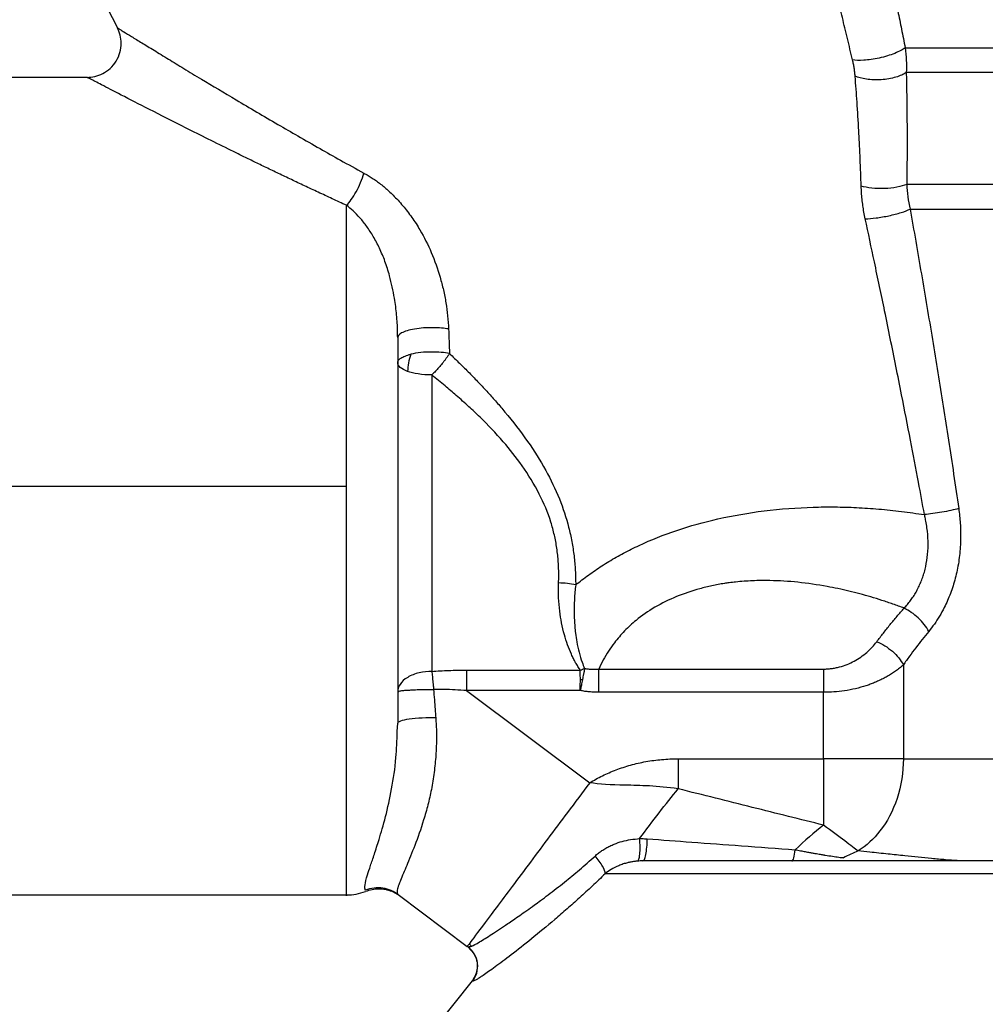
# Model space of a CAD drawing. Extents: x 1.4 to 30.3, y 6.5 to 20.
# Drawn here: x 7.9 to 8.4, y 14.1 to 14.6 of the extents above; entities that cross this region are included whole.
import ezdxf

# ---------------------------------------------------------------- set-up
doc = ezdxf.new("R2010")
doc.units = 0
doc.header["$MEASUREMENT"] = 0
doc.layers.get('0').update_dxf_attribs({"linetype": 'CONTINUOUS'})

msp = doc.modelspace()

# ---------------------------------------------------------------- linework, layer by layer
at = {"color": 7, "linetype": 'Continuous'}
for p, q in [((7.91199, 14.67288), (7.92921, 14.63909)), ((7.91167, 14.61047), (7.61877, 14.61047)), ((7.61877, 14.37425), (8.06168, 14.37425)), ((8.20746, 14.26857), (8.33747, 14.26857)), ((8.38357, 14.27096), (8.38357, 14.21677)), ((8.13103, 14.26795), (8.19681, 14.26795)), ((8.09121, 14.25536), (8.09181, 14.25558)), ((8.19681, 14.25614), (8.13103, 14.25614)), ((8.13103, 14.25614), (8.20222, 14.20284)), ((8.33747, 14.25513), (8.20746, 14.25513)), ((8.33747, 14.21677), (8.33747, 14.25513)), ((8.09097, 14.2324), (8.09121, 14.23725)), ((8.25335, 14.21677), (8.33747, 14.21677)), ((7.61877, 14.13803), (8.06168, 14.13803)), ((8.07244, 14.14077), (8.07244, 14.14077)), ((8.09209, 14.13775), (8.08777, 14.1402)), ((8.08777, 14.1402), (8.08949, 14.13953)), ((8.09142, 14.13825), (8.13144, 14.10829)), ((8.13263, 14.10988), (8.13385, 14.10846)), ((8.13184, 14.10799), (8.13525, 14.10419)), ((8.13198, 14.10789), (8.1338, 14.1084)), ((8.1338, 14.1084), (8.13198, 14.10789)), ((8.13422, 14.08845), (8.03431, 13.96356))]:
    msp.add_line(p, q, dxfattribs=at)
msp.add_arc((8.06168, 14.16756), 0.02953, 270.0184, 291.7212, dxfattribs=at)
for points, knots in [([(8.36884, 14.70583), (8.36943, 14.70288), (8.37064, 14.69692), (8.3725, 14.6878), (8.3744, 14.67841), (8.37636, 14.66876), (8.37837, 14.65885), (8.38042, 14.64867), (8.38252, 14.63822), (8.38394, 14.63115), (8.38465, 14.62758)], [0, 0, 0, 0, 0.115455, 0.233596, 0.354447, 0.478028, 0.604356, 0.73345, 0.865326, 1, 1, 1, 1]), ([(8.35421, 14.62051), (8.35322, 14.62467), (8.35125, 14.63285), (8.34837, 14.64486), (8.34559, 14.65639), (8.34291, 14.66746), (8.34035, 14.67805), (8.33789, 14.68819), (8.33629, 14.69475), (8.33551, 14.69796)], [0, 0, 0, 0, 0.158594, 0.311909, 0.459962, 0.602774, 0.740367, 0.872766, 1, 1, 1, 1]), ([(7.91167, 14.61047), (7.91446, 14.61047), (7.91764, 14.61109), (7.9237, 14.61421), (7.92653, 14.61674), (7.93037, 14.623), (7.93134, 14.62667), (7.93136, 14.63349), (7.93048, 14.6366), (7.92921, 14.63909)], [0, 0, 0, 0, 0.25, 0.25, 0.5, 0.5, 0.75, 0.75, 1, 1, 1, 1]), ([(7.92921, 14.63909), (7.92922, 14.63908), (7.92925, 14.63906), (7.92949, 14.63891), (7.92987, 14.63867), (7.9304, 14.63833), (7.93109, 14.63789), (7.93194, 14.63736), (7.93373, 14.63625), (7.93716, 14.63414), (7.94307, 14.63055), (7.95031, 14.62613), (7.95847, 14.62115), (7.96767, 14.61553), (7.98044, 14.60781), (7.99836, 14.5971), (8.0174, 14.58592), (8.03381, 14.5764), (8.04586, 14.56951), (8.05857, 14.56234), (8.06713, 14.55764), (8.07168, 14.55514)], [0, 0, 0, 0, 0.0171865, 0.0344927, 0.0519406, 0.0695514, 0.0873458, 0.1053439, 0.123565, 0.184661, 0.2477939, 0.3082666, 0.3722653, 0.4327079, 0.4975148, 0.6163202, 0.7481821, 0.8085393, 0.8740621, 0.9330609, 1, 1, 1, 1]), ([(8.38465, 14.62758), (8.38325, 14.62654), (8.38119, 14.6254), (8.37597, 14.62328), (8.37282, 14.62231), (8.36649, 14.62091), (8.36336, 14.62049), (8.35805, 14.62017), (8.35587, 14.62027), (8.35421, 14.62051)], [0, 0, 0, 0, 0.25, 0.25, 0.5, 0.5, 0.75, 0.75, 1, 1, 1, 1]), ([(8.38465, 14.62758), (8.39529, 14.62758), (8.40801, 14.62758), (8.43681, 14.62758), (8.45289, 14.62758), (8.48742, 14.62758), (8.50587, 14.62758), (8.54399, 14.62758), (8.56366, 14.62758), (8.58334, 14.62758)], [0, 0, 0, 0, 0.25, 0.25, 0.5, 0.5, 0.75, 0.75, 1, 1, 1, 1]), ([(8.35572, 14.61109), (8.35565, 14.61186), (8.35552, 14.61341), (8.35518, 14.61576), (8.35476, 14.61813), (8.3544, 14.61971), (8.35421, 14.62051)], [0, 0, 0, 0, 0.250616, 0.500355, 0.749916, 1, 1, 1, 1]), ([(8.06168, 14.53652), (8.0589, 14.53779), (8.05339, 14.54031), (8.04529, 14.54407), (8.03742, 14.54775), (8.02978, 14.55135), (8.02238, 14.55488), (8.0152, 14.55833), (8.00825, 14.56169), (8.00154, 14.56497), (7.98804, 14.5716), (7.96927, 14.58097), (7.94781, 14.59185), (7.93124, 14.60034), (7.92142, 14.60542), (7.9162, 14.60813), (7.91381, 14.60936), (7.91244, 14.61005), (7.91174, 14.6104), (7.91169, 14.61045), (7.91167, 14.61047)], [0, 0, 0, 0, 0.038949, 0.07718, 0.114703, 0.151525, 0.187656, 0.223107, 0.257888, 0.292012, 0.325489, 0.467099, 0.595695, 0.711229, 0.817036, 0.864907, 0.91199, 0.94214, 0.971436, 1, 1, 1, 1]), ([(8.38525, 14.61326), (8.38375, 14.61227), (8.3817, 14.61131), (8.37671, 14.60983), (8.37378, 14.6093), (8.36784, 14.6089), (8.36486, 14.60903), (8.35966, 14.60977), (8.35745, 14.61039), (8.35572, 14.61109)], [0, 0, 0, 0, 0.25, 0.25, 0.5, 0.5, 0.75, 0.75, 1, 1, 1, 1]), ([(8.3592, 14.54757), (8.3591, 14.55063), (8.35889, 14.55651), (8.35853, 14.56491), (8.35817, 14.57254), (8.35761, 14.58292), (8.35684, 14.59574), (8.35608, 14.60613), (8.35572, 14.61109)], [0, 0, 0, 0, 0.1421653, 0.272884, 0.3921568, 0.4999846, 0.7612623, 1, 1, 1, 1]), ([(8.79451, 14.61326), (8.78502, 14.61326), (8.77315, 14.61326), (8.74544, 14.61326), (8.72961, 14.61326), (8.69503, 14.61326), (8.67628, 14.61326), (8.63714, 14.61326), (8.61674, 14.61326), (8.57565, 14.61326), (8.55497, 14.61326), (8.51468, 14.61326), (8.49509, 14.61326), (8.4583, 14.61326), (8.44111, 14.61326), (8.41028, 14.61326), (8.39665, 14.61326), (8.38525, 14.61326)], [0, 0, 0, 0, 0.125, 0.125, 0.25, 0.25, 0.375, 0.375, 0.5, 0.5, 0.625, 0.625, 0.75, 0.75, 0.875, 0.875, 1, 1, 1, 1]), ([(8.38525, 14.61326), (8.38532, 14.60989), (8.38547, 14.60309), (8.38562, 14.5927), (8.38571, 14.58206), (8.38573, 14.57116), (8.38568, 14.55999), (8.38557, 14.55244), (8.38551, 14.54862)], [0, 0, 0, 0, 0.159415, 0.321665, 0.4868, 0.654869, 0.82592, 1, 1, 1, 1]), ([(8.06168, 14.53652), (8.0634, 14.53837), (8.06538, 14.54102), (8.06815, 14.54598), (8.06903, 14.54778), (8.07056, 14.55147), (8.07121, 14.55335), (8.07168, 14.55514)], [0, 0, 0, 0, 0.5, 0.5, 0.75, 0.75, 1, 1, 1, 1]), ([(8.07168, 14.55514), (8.07249, 14.55469), (8.07413, 14.5538), (8.07655, 14.55228), (8.07897, 14.55062), (8.08138, 14.5488), (8.08379, 14.54682), (8.08618, 14.54469), (8.08975, 14.54128), (8.0943, 14.53636), (8.09951, 14.52961), (8.10525, 14.52068), (8.11102, 14.50916), (8.11518, 14.49739), (8.11773, 14.48761), (8.11917, 14.48016), (8.1202, 14.47262), (8.12051, 14.4676), (8.12066, 14.46507)], [0, 0, 0, 0, 0.027401, 0.055234, 0.083576, 0.112501, 0.142075, 0.172364, 0.203427, 0.281255, 0.359914, 0.440201, 0.574739, 0.714858, 0.785342, 0.856119, 0.927553, 1, 1, 1, 1]), ([(8.38551, 14.54862), (8.384, 14.54799), (8.38208, 14.54742), (8.37765, 14.54657), (8.37515, 14.5463), (8.3701, 14.54613), (8.36756, 14.54623), (8.36297, 14.54672), (8.36092, 14.54711), (8.3592, 14.54757)], [0, 0, 0, 0, 0.25, 0.25, 0.5, 0.5, 0.75, 0.75, 1, 1, 1, 1]), ([(8.36153, 14.52875), (8.36127, 14.53001), (8.36075, 14.53253), (8.36016, 14.53632), (8.3597, 14.54009), (8.35936, 14.54384), (8.35925, 14.54632), (8.3592, 14.54757)], [0, 0, 0, 0, 0.200233, 0.399937, 0.599523, 0.799407, 1, 1, 1, 1]), ([(8.79284, 14.54862), (8.78322, 14.54862), (8.7717, 14.54862), (8.74466, 14.54862), (8.72915, 14.54862), (8.69463, 14.54862), (8.67564, 14.54862), (8.63549, 14.54862), (8.61436, 14.54862), (8.57186, 14.54862), (8.55052, 14.54862), (8.50958, 14.54862), (8.48999, 14.54862), (8.45403, 14.54862), (8.43764, 14.54862), (8.40872, 14.54862), (8.39617, 14.54862), (8.38551, 14.54862)], [0, 0, 0, 0, 0.125, 0.125, 0.25, 0.25, 0.375, 0.375, 0.5, 0.5, 0.625, 0.625, 0.75, 0.75, 0.875, 0.875, 1, 1, 1, 1]), ([(8.06168, 14.37425), (8.06168, 14.40406), (8.06168, 14.43387), (8.06168, 14.48927), (8.06168, 14.51485), (8.06168, 14.53652)], [0, 0, 0, 0, 0.5, 0.5, 1, 1, 1, 1]), ([(8.09121, 14.46009), (8.0912, 14.46144), (8.09117, 14.46424), (8.09097, 14.4686), (8.09049, 14.47484), (8.08931, 14.48402), (8.08706, 14.49442), (8.08403, 14.50406), (8.08086, 14.51166), (8.0773, 14.51842), (8.07348, 14.52429), (8.06955, 14.52922), (8.06565, 14.53332), (8.06296, 14.53549), (8.06168, 14.53652)], [0, 0, 0, 0, 0.046364, 0.096444, 0.150254, 0.26144, 0.414741, 0.516636, 0.613042, 0.703343, 0.787323, 0.864812, 0.935707, 1, 1, 1, 1]), ([(8.36153, 14.52875), (8.36334, 14.5288), (8.36549, 14.52896), (8.3702, 14.52956), (8.37277, 14.52999), (8.37775, 14.53106), (8.38017, 14.53169), (8.38435, 14.533), (8.38612, 14.53367), (8.38749, 14.5343)], [0, 0, 0, 0, 0.25, 0.25, 0.5, 0.5, 0.75, 0.75, 1, 1, 1, 1]), ([(8.38749, 14.5343), (8.3979, 14.5343), (8.40999, 14.5343), (8.43752, 14.5343), (8.45298, 14.5343), (8.48673, 14.5343), (8.50503, 14.5343), (8.54331, 14.5343), (8.5633, 14.5343), (8.58334, 14.5343)], [0, 0, 0, 0, 0.25, 0.25, 0.5, 0.5, 0.75, 0.75, 1, 1, 1, 1]), ([(8.38749, 14.5343), (8.38858, 14.52811), (8.39076, 14.51569), (8.394, 14.49695), (8.39721, 14.47805), (8.40039, 14.45899), (8.40354, 14.43976), (8.40664, 14.42038), (8.40968, 14.40084), (8.41268, 14.38113), (8.41462, 14.36793), (8.41559, 14.36131)], [0, 0, 0, 0, 0.108322, 0.217322, 0.327008, 0.437389, 0.548473, 0.660268, 0.772782, 0.886024, 1, 1, 1, 1]), ([(8.39578, 14.35779), (8.39464, 14.36402), (8.392, 14.37839), (8.3876, 14.40146), (8.38323, 14.42385), (8.37824, 14.44875), (8.37301, 14.47439), (8.36708, 14.50275), (8.3633, 14.52046), (8.36153, 14.52875)], [0, 0, 0, 0, 0.1084373, 0.2499511, 0.4025955, 0.4999592, 0.6864969, 0.8531762, 1, 1, 1, 1]), ([(8.12067, 14.46507), (8.1182, 14.46548), (8.11507, 14.46578), (8.1081, 14.46585), (8.10429, 14.4656), (8.09775, 14.4645), (8.0951, 14.46366), (8.09185, 14.46186), (8.09121, 14.46092), (8.09121, 14.46009)], [0, 0, 0, 0, 0.25, 0.25, 0.5, 0.5, 0.75, 0.75, 1, 1, 1, 1]), ([(8.12066, 14.46507), (8.12075, 14.46267), (8.12092, 14.45793), (8.12109, 14.45321), (8.12117, 14.45087)], [0, 0, 0, 0, 0.504563, 1, 1, 1, 1]), ([(8.09121, 14.46009), (8.09121, 14.45811), (8.09121, 14.45415), (8.09121, 14.44813), (8.09121, 14.44205), (8.09121, 14.43591), (8.09121, 14.42972), (8.09121, 14.42346), (8.09121, 14.41715), (8.09121, 14.41078), (8.09121, 14.39651), (8.09121, 14.37405), (8.09121, 14.34364), (8.09121, 14.31388), (8.09121, 14.29126), (8.09121, 14.27529), (8.09121, 14.26521), (8.09121, 14.2555), (8.09121, 14.24613), (8.09121, 14.24022), (8.09121, 14.23725)], [0, 0, 0, 0, 0.0273223, 0.0545519, 0.0817152, 0.1088393, 0.1359509, 0.163077, 0.1902447, 0.2174807, 0.2448116, 0.3723892, 0.5000109, 0.6275886, 0.7552103, 0.8043182, 0.8531943, 0.9019952, 0.9508782, 1, 1, 1, 1]), ([(8.09121, 14.44563), (8.09123, 14.44583), (8.09126, 14.44622), (8.09153, 14.44678), (8.09192, 14.44729), (8.09241, 14.44776), (8.09312, 14.44829), (8.0941, 14.44886), (8.09546, 14.44946), (8.09703, 14.45001), (8.09824, 14.45033), (8.09886, 14.45049)], [0, 0, 0, 0, 0.106255, 0.2064564, 0.3006779, 0.3893482, 0.4732761, 0.6068264, 0.7364391, 0.8658325, 1, 1, 1, 1]), ([(8.12117, 14.45087), (8.11842, 14.45139), (8.11478, 14.45178), (8.10868, 14.45176), (8.10657, 14.45166), (8.10251, 14.45122), (8.10057, 14.4509), (8.09886, 14.45049)], [0, 0, 0, 0, 0.5, 0.5, 0.75, 0.75, 1, 1, 1, 1]), ([(8.12117, 14.45087), (8.12088, 14.45042), (8.12031, 14.44954), (8.11937, 14.44821), (8.11842, 14.44694), (8.11748, 14.44573), (8.1162, 14.44417), (8.11459, 14.4423), (8.11269, 14.44025), (8.11147, 14.43905), (8.1109, 14.43849)], [0, 0, 0, 0, 0.111021, 0.217229, 0.317872, 0.412331, 0.500137, 0.68586, 0.853035, 1, 1, 1, 1]), ([(8.12117, 14.45087), (8.12312, 14.44901), (8.12698, 14.44532), (8.13262, 14.43971), (8.13807, 14.43409), (8.14333, 14.42846), (8.14838, 14.42281), (8.15628, 14.41359), (8.16624, 14.40079), (8.17688, 14.38399), (8.18492, 14.36733), (8.18954, 14.35334), (8.19197, 14.34225), (8.19325, 14.33391), (8.19402, 14.32553), (8.19411, 14.31998), (8.19415, 14.31719)], [0, 0, 0, 0, 0.052269, 0.103499, 0.153719, 0.202959, 0.251252, 0.29863, 0.434747, 0.55888, 0.673946, 0.782977, 0.836833, 0.890754, 0.945043, 1, 1, 1, 1]), ([(8.09698, 14.44058), (8.0952, 14.44123), (8.09371, 14.44203), (8.09171, 14.44378), (8.09121, 14.44472), (8.09121, 14.44563)], [0, 0, 0, 0, 0.5, 0.5, 1, 1, 1, 1]), ([(8.1109, 14.43849), (8.1082, 14.43849), (8.1055, 14.4387), (8.10072, 14.43945), (8.09863, 14.43998), (8.09698, 14.44058)], [0, 0, 0, 0, 0.5, 0.5, 1, 1, 1, 1]), ([(8.1109, 14.43849), (8.1109, 14.42446), (8.1109, 14.40974), (8.1109, 14.37984), (8.1109, 14.36466), (8.1109, 14.33485), (8.1109, 14.32021), (8.1109, 14.29241), (8.1109, 14.27925), (8.1109, 14.26725)], [0, 0, 0, 0, 0.25, 0.25, 0.5, 0.5, 0.75, 0.75, 1, 1, 1, 1]), ([(8.18425, 14.31835), (8.18429, 14.31971), (8.18436, 14.3224), (8.1843, 14.32645), (8.1841, 14.33046), (8.18375, 14.33442), (8.18325, 14.33834), (8.18261, 14.34221), (8.18182, 14.34602), (8.18088, 14.34979), (8.17854, 14.35782), (8.17324, 14.37037), (8.1637, 14.38586), (8.152, 14.40062), (8.14141, 14.41171), (8.13217, 14.42039), (8.12541, 14.42641), (8.11824, 14.4325), (8.11347, 14.43639), (8.1109, 14.43849)], [0, 0, 0, 0, 0.028845, 0.057224, 0.085172, 0.112724, 0.139919, 0.166796, 0.193395, 0.21976, 0.245933, 0.363761, 0.493517, 0.612296, 0.744869, 0.805666, 0.872197, 0.930967, 1, 1, 1, 1]), ([(8.06168, 14.13803), (8.06168, 14.13803), (8.06168, 14.13652), (8.06168, 14.14178), (8.06168, 14.15441), (8.06168, 14.17662), (8.06168, 14.20613), (8.06168, 14.24217), (8.06168, 14.28327), (8.06168, 14.32787), (8.06168, 14.35879), (8.06168, 14.37425)], [0, 0, 0, 0, 0.000045, 0.125039, 0.250034, 0.375028, 0.500023, 0.625017, 0.750011, 0.875006, 1, 1, 1, 1]), ([(8.19415, 14.31719), (8.19534, 14.31816), (8.19772, 14.32009), (8.20145, 14.32289), (8.2053, 14.32561), (8.20927, 14.32824), (8.21335, 14.33078), (8.21754, 14.33323), (8.22185, 14.33559), (8.22625, 14.33786), (8.23613, 14.34261), (8.25251, 14.34911), (8.27688, 14.35589), (8.30349, 14.36046), (8.32619, 14.36214), (8.34398, 14.36232), (8.35661, 14.36196), (8.36951, 14.36111), (8.38266, 14.35977), (8.39136, 14.35846), (8.39578, 14.35779)], [0, 0, 0, 0, 0.0249668, 0.0498132, 0.074553, 0.0992002, 0.1237689, 0.1482734, 0.1727282, 0.1971476, 0.2215463, 0.3330015, 0.4469316, 0.5697633, 0.6993197, 0.755661, 0.8138407, 0.8739205, 0.9359566, 1, 1, 1, 1]), ([(8.41559, 14.36131), (8.41293, 14.36058), (8.40945, 14.35982), (8.40233, 14.35857), (8.39875, 14.35809), (8.39578, 14.35779)], [0, 0, 0, 0, 0.5, 0.5, 1, 1, 1, 1]), ([(8.41559, 14.36131), (8.41577, 14.35986), (8.41613, 14.35701), (8.41648, 14.35273), (8.41668, 14.34854), (8.41672, 14.34442), (8.41653, 14.3384), (8.41573, 14.3305), (8.41376, 14.32106), (8.41092, 14.31218), (8.40774, 14.30494), (8.40453, 14.29911), (8.40153, 14.29447), (8.39935, 14.29171), (8.39826, 14.29033)], [0, 0, 0, 0, 0.0559, 0.110488, 0.163886, 0.216224, 0.26764, 0.39388, 0.519216, 0.640408, 0.761291, 0.840533, 0.91989, 1, 1, 1, 1]), ([(8.38402, 14.30376), (8.38465, 14.30444), (8.38592, 14.30581), (8.38769, 14.30808), (8.38937, 14.3105), (8.39093, 14.31307), (8.39235, 14.31578), (8.39364, 14.31862), (8.39477, 14.32157), (8.39574, 14.32463), (8.39684, 14.32897), (8.39776, 14.33493), (8.39799, 14.34248), (8.39747, 14.34897), (8.39667, 14.35371), (8.39618, 14.35623), (8.39587, 14.35745), (8.39578, 14.35779)], [0, 0, 0, 0, 0.055244, 0.11055, 0.165888, 0.221232, 0.276561, 0.331858, 0.387115, 0.442332, 0.497519, 0.616275, 0.744922, 0.872348, 0.937441, 0.982745, 1, 1, 1, 1]), ([(8.38402, 14.30376), (8.38188, 14.30455), (8.37764, 14.30611), (8.37121, 14.30825), (8.36483, 14.31023), (8.35846, 14.31202), (8.35213, 14.31362), (8.34582, 14.31505), (8.33607, 14.31698), (8.32297, 14.31889), (8.30847, 14.3198), (8.29641, 14.31967), (8.28858, 14.31908), (8.28319, 14.31848), (8.28044, 14.31808), (8.27832, 14.31773), (8.27591, 14.3173), (8.27171, 14.31646), (8.26349, 14.31448), (8.25214, 14.31064), (8.23966, 14.30453), (8.22978, 14.29764), (8.22221, 14.29059), (8.21703, 14.28455), (8.21304, 14.27891), (8.20999, 14.27385), (8.20831, 14.27034), (8.20746, 14.26857)], [0, 0, 0, 0, 0.033927, 0.067234, 0.099952, 0.132112, 0.16375, 0.194902, 0.225606, 0.306611, 0.383757, 0.431134, 0.47725, 0.4951, 0.508187, 0.517011, 0.525826, 0.543426, 0.578518, 0.648369, 0.719727, 0.790233, 0.840715, 0.892945, 0.928024, 0.963661, 1, 1, 1, 1]), ([(8.19681, 14.26795), (8.19634, 14.26864), (8.19539, 14.27005), (8.19407, 14.27227), (8.19281, 14.27463), (8.19118, 14.27802), (8.18933, 14.28258), (8.18745, 14.28862), (8.18592, 14.29513), (8.18477, 14.30226), (8.18416, 14.30998), (8.18422, 14.31548), (8.18425, 14.31835)], [0, 0, 0, 0, 0.049756, 0.101082, 0.154051, 0.208729, 0.323647, 0.44243, 0.57517, 0.704432, 0.84611, 1, 1, 1, 1]), ([(8.19415, 14.31719), (8.19399, 14.31583), (8.19367, 14.31311), (8.19338, 14.30905), (8.19322, 14.30502), (8.19321, 14.30102), (8.19334, 14.29706), (8.19361, 14.29315), (8.19406, 14.28887), (8.1948, 14.28386), (8.19601, 14.27822), (8.19749, 14.2731), (8.19878, 14.27008), (8.19928, 14.26889)], [0, 0, 0, 0, 0.077892, 0.156158, 0.234719, 0.313509, 0.392465, 0.471534, 0.550665, 0.656703, 0.786467, 0.91622, 1, 1, 1, 1]), ([(8.3682, 14.28439), (8.36946, 14.28605), (8.37197, 14.28937), (8.37589, 14.29425), (8.37988, 14.29905), (8.38264, 14.30219), (8.38402, 14.30376)], [0, 0, 0, 0, 0.252874, 0.503771, 0.752781, 1, 1, 1, 1]), ([(8.39826, 14.29033), (8.39687, 14.29292), (8.39474, 14.2957), (8.38966, 14.30049), (8.38674, 14.30246), (8.38402, 14.30376)], [0, 0, 0, 0, 0.5, 0.5, 1, 1, 1, 1]), ([(8.39826, 14.29033), (8.39699, 14.28878), (8.39445, 14.28567), (8.39075, 14.28089), (8.3871, 14.27598), (8.38475, 14.27264), (8.38357, 14.27096)], [0, 0, 0, 0, 0.243818, 0.491742, 0.743795, 1, 1, 1, 1]), ([(8.33747, 14.26857), (8.33825, 14.26858), (8.3398, 14.26861), (8.34213, 14.26886), (8.34446, 14.26924), (8.34747, 14.26996), (8.35115, 14.27119), (8.35523, 14.27313), (8.35905, 14.27549), (8.3625, 14.27818), (8.36562, 14.28115), (8.36734, 14.2833), (8.3682, 14.28439)], [0, 0, 0, 0, 0.059149, 0.118648, 0.178977, 0.240596, 0.360095, 0.485815, 0.610537, 0.740446, 0.869212, 1, 1, 1, 1]), ([(8.3682, 14.28439), (8.3712, 14.28319), (8.37444, 14.28124), (8.37997, 14.27641), (8.3822, 14.27358), (8.38357, 14.27096)], [0, 0, 0, 0, 0.5, 0.5, 1, 1, 1, 1]), ([(8.19681, 14.26795), (8.1972, 14.26811), (8.19803, 14.26846), (8.19885, 14.26874), (8.19928, 14.26889)], [0, 0, 0, 0, 0.473218, 1, 1, 1, 1]), ([(8.19928, 14.26889), (8.19921, 14.2685), (8.19907, 14.26778), (8.19887, 14.26673), (8.19863, 14.26552), (8.19839, 14.26433), (8.1982, 14.26316), (8.19807, 14.26259), (8.19802, 14.26235)], [0, 0, 0, 0, 0.201116, 0.368968, 0.502894, 0.760636, 0.899224, 1, 1, 1, 1]), ([(8.19928, 14.26889), (8.19996, 14.2688), (8.20132, 14.26861), (8.20336, 14.26848), (8.20541, 14.26845), (8.20677, 14.26853), (8.20746, 14.26857)], [0, 0, 0, 0, 0.25052, 0.500346, 0.750009, 1, 1, 1, 1]), ([(8.38357, 14.27096), (8.38284, 14.27033), (8.38142, 14.2691), (8.3791, 14.26737), (8.37673, 14.26578), (8.3743, 14.26432), (8.37183, 14.26299), (8.36935, 14.26179), (8.36688, 14.26072), (8.36443, 14.25977), (8.36083, 14.25853), (8.35595, 14.25716), (8.34972, 14.25596), (8.34354, 14.25526), (8.33946, 14.25517), (8.33747, 14.25513)], [0, 0, 0, 0, 0.0697867, 0.1372009, 0.2022226, 0.2648438, 0.3250434, 0.3827875, 0.4380553, 0.4907971, 0.5409793, 0.6631515, 0.7806393, 0.8930623, 1, 1, 1, 1]), ([(8.097, 14.26378), (8.09507, 14.26262), (8.09356, 14.26121), (8.09163, 14.25828), (8.09121, 14.25677), (8.09121, 14.25536)], [0, 0, 0, 0, 0.5, 0.5, 1, 1, 1, 1]), ([(8.1109, 14.26725), (8.10858, 14.26725), (8.10608, 14.267), (8.10124, 14.26584), (8.09892, 14.26494), (8.097, 14.26378)], [0, 0, 0, 0, 0.5, 0.5, 1, 1, 1, 1]), ([(8.1109, 14.26725), (8.11252, 14.26736), (8.1158, 14.26758), (8.12078, 14.26779), (8.12587, 14.26793), (8.1293, 14.26794), (8.13103, 14.26795)], [0, 0, 0, 0, 0.242395, 0.489773, 0.742266, 1, 1, 1, 1]), ([(8.1109, 14.26725), (8.11096, 14.26677), (8.11108, 14.26579), (8.11126, 14.26421), (8.11144, 14.26253), (8.11162, 14.26073), (8.11181, 14.25882), (8.11192, 14.25749), (8.11198, 14.25681)], [0, 0, 0, 0, 0.158131, 0.317217, 0.479334, 0.646259, 0.819446, 1, 1, 1, 1]), ([(8.13103, 14.26795), (8.13103, 14.26629), (8.13103, 14.26438), (8.13103, 14.26034), (8.13103, 14.25821), (8.13103, 14.25614)], [0, 0, 0, 0, 0.5, 0.5, 1, 1, 1, 1]), ([(8.19683, 14.26236), (8.19684, 14.26238), (8.19686, 14.26245), (8.19682, 14.26259), (8.19684, 14.26283), (8.19683, 14.26321), (8.19682, 14.26407), (8.19679, 14.26526), (8.19676, 14.26668), (8.19679, 14.26753), (8.19681, 14.26795)], [0, 0, 0, 0, 0.010047, 0.034661, 0.068614, 0.132308, 0.224158, 0.50923, 0.754799, 1, 1, 1, 1]), ([(8.19681, 14.25614), (8.19681, 14.25669), (8.19681, 14.25779), (8.19681, 14.25945), (8.19682, 14.26075), (8.19683, 14.26162), (8.19683, 14.26202), (8.19684, 14.26224), (8.19683, 14.26233), (8.19683, 14.26236)], [0, 0, 0, 0, 0.260714, 0.523491, 0.78817, 0.890798, 0.951506, 0.98472, 1, 1, 1, 1]), ([(8.19802, 14.26235), (8.19792, 14.26184), (8.19772, 14.26083), (8.19743, 14.25935), (8.19714, 14.25778), (8.19693, 14.25674), (8.19681, 14.25614)], [0, 0, 0, 0, 0.252708, 0.504054, 0.714892, 1, 1, 1, 1]), ([(8.09181, 14.25558), (8.092, 14.25568), (8.09238, 14.25588), (8.09465, 14.25632), (8.09728, 14.2564), (8.10058, 14.25661), (8.10538, 14.25679), (8.10944, 14.2568), (8.11198, 14.25681)], [0, 0, 0, 0, 0.161118, 0.31016, 0.45118, 0.582411, 0.738933, 1, 1, 1, 1]), ([(8.11198, 14.25681), (8.11213, 14.25483), (8.11242, 14.25101), (8.11283, 14.24552), (8.1131, 14.24203), (8.11322, 14.24036)], [0, 0, 0, 0, 0.3609222, 0.6942549, 1, 1, 1, 1]), ([(8.13103, 14.25614), (8.12883, 14.25628), (8.12452, 14.25656), (8.11816, 14.25679), (8.11401, 14.25681), (8.11198, 14.25681)], [0, 0, 0, 0, 0.346789, 0.680044, 1, 1, 1, 1]), ([(8.20746, 14.25513), (8.20654, 14.25515), (8.20473, 14.25517), (8.20205, 14.25537), (8.1994, 14.25567), (8.19767, 14.25598), (8.19681, 14.25614)], [0, 0, 0, 0, 0.255586, 0.507079, 0.755026, 1, 1, 1, 1]), ([(8.11322, 14.24036), (8.11332, 14.23893), (8.11351, 14.23607), (8.11363, 14.23178), (8.11364, 14.22749), (8.11353, 14.22321), (8.11319, 14.21692), (8.11238, 14.20872), (8.11079, 14.19906), (8.1087, 14.18989), (8.10549, 14.1786), (8.10105, 14.16622), (8.09708, 14.15655), (8.09442, 14.15027), (8.09292, 14.14662), (8.09165, 14.14335), (8.09097, 14.14105), (8.09083, 14.13951), (8.09099, 14.13868), (8.09128, 14.13839), (8.09142, 14.13825)], [0, 0, 0, 0, 0.025474, 0.051045, 0.076738, 0.102581, 0.1286, 0.191906, 0.255521, 0.316703, 0.381196, 0.505906, 0.629723, 0.687831, 0.753357, 0.801732, 0.876784, 0.925239, 0.966311, 1, 1, 1, 1]), ([(8.11322, 14.24036), (8.11079, 14.24041), (8.10807, 14.24038), (8.10268, 14.24013), (8.10003, 14.23991), (8.09562, 14.23928), (8.09388, 14.23889), (8.09168, 14.23807), (8.09121, 14.23764), (8.09121, 14.23725)], [0, 0, 0, 0, 0.25, 0.25, 0.5, 0.5, 0.75, 0.75, 1, 1, 1, 1]), ([(8.07244, 14.14077), (8.07229, 14.14157), (8.07197, 14.14315), (8.07336, 14.14854), (8.07545, 14.15485), (8.07772, 14.16155), (8.0807, 14.1707), (8.08429, 14.18304), (8.08785, 14.19904), (8.09043, 14.21569), (8.09081, 14.22733), (8.09097, 14.2324)], [0, 0, 0, 0, 0.13873, 0.273645, 0.357486, 0.444939, 0.53592, 0.656885, 0.781851, 0.905184, 1, 1, 1, 1]), ([(8.20222, 14.20284), (8.20342, 14.20356), (8.20583, 14.205), (8.2096, 14.20695), (8.21348, 14.20874), (8.21749, 14.21036), (8.22162, 14.21181), (8.22732, 14.21354), (8.23472, 14.21523), (8.24392, 14.21649), (8.25018, 14.21668), (8.25335, 14.21677)], [0, 0, 0, 0, 0.078272, 0.157107, 0.236689, 0.3172, 0.398815, 0.481701, 0.650171, 0.822482, 1, 1, 1, 1]), ([(8.33747, 14.21677), (8.33747, 14.2098), (8.33747, 14.20284), (8.33747, 14.18977), (8.33747, 14.18367), (8.33747, 14.17838)], [0, 0, 0, 0, 0.5, 0.5, 1, 1, 1, 1]), ([(8.38357, 14.21677), (8.37806, 14.21677), (8.37099, 14.21677), (8.3551, 14.21677), (8.34629, 14.21677), (8.33747, 14.21677)], [0, 0, 0, 0, 0.5, 0.5, 1, 1, 1, 1]), ([(8.38357, 14.21677), (8.38357, 14.20898), (8.38232, 14.20102), (8.37757, 14.18659), (8.37409, 14.18016), (8.37007, 14.17501)], [0, 0, 0, 0, 0.5, 0.5, 1, 1, 1, 1]), ([(8.38357, 14.21677), (8.39551, 14.21677), (8.40912, 14.21677), (8.43902, 14.21677), (8.45531, 14.21677), (8.48974, 14.21677), (8.50789, 14.21677), (8.54514, 14.21677), (8.56424, 14.21677), (8.58334, 14.21677)], [0, 0, 0, 0, 0.25, 0.25, 0.5, 0.5, 0.75, 0.75, 1, 1, 1, 1]), ([(8.25335, 14.19937), (8.24747, 14.20026), (8.24188, 14.20073), (8.23161, 14.20128), (8.22695, 14.20138), (8.21436, 14.20166), (8.20783, 14.202), (8.20222, 14.20284)], [0, 0, 0, 0, 0.25, 0.25, 0.5, 0.5, 1, 1, 1, 1]), ([(8.33747, 14.17838), (8.32413, 14.1817), (8.3103, 14.18516), (8.28214, 14.19218), (8.26781, 14.19576), (8.25335, 14.19937)], [0, 0, 0, 0, 0.5, 0.5, 1, 1, 1, 1]), ([(8.18934, 14.18564), (8.18168, 14.1754), (8.17383, 14.16492), (8.1593, 14.14552), (8.15265, 14.13663), (8.1419, 14.12226), (8.13781, 14.11681), (8.13259, 14.10984), (8.13144, 14.10829), (8.13144, 14.10829)], [0, 0, 0, 0, 0.25, 0.25, 0.5, 0.5, 0.75, 0.75, 1, 1, 1, 1]), ([(8.35736, 14.16349), (8.35575, 14.16469), (8.35313, 14.16665), (8.34625, 14.17181), (8.342, 14.17499), (8.33747, 14.17838)], [0, 0, 0, 0, 0.5, 0.5, 1, 1, 1, 1]), ([(8.2053, 14.16052), (8.20593, 14.16107), (8.20722, 14.16218), (8.20931, 14.16369), (8.21154, 14.16509), (8.21393, 14.16635), (8.21706, 14.16774), (8.22104, 14.16909), (8.22596, 14.1702), (8.22937, 14.17045), (8.23112, 14.17058)], [0, 0, 0, 0, 0.0912045, 0.1832813, 0.2768122, 0.3724149, 0.4707373, 0.6410786, 0.8165047, 1, 1, 1, 1]), ([(8.22992, 14.15759), (8.23019, 14.15769), (8.23045, 14.15804), (8.2309, 14.15939), (8.23108, 14.16038), (8.23131, 14.16285), (8.23136, 14.16433), (8.23132, 14.16743), (8.23124, 14.16905), (8.23112, 14.17058)], [0, 0, 0, 0, 0.25, 0.25, 0.5, 0.5, 0.75, 0.75, 1, 1, 1, 1]), ([(8.23112, 14.17058), (8.2316, 14.17059), (8.23251, 14.17059), (8.23397, 14.17057), (8.23495, 14.1705), (8.23551, 14.17046)], [0, 0, 0, 0, 0.328659, 0.622127, 1, 1, 1, 1]), ([(8.23297, 14.15771), (8.23326, 14.15771), (8.23357, 14.15799), (8.23417, 14.15921), (8.23446, 14.16017), (8.23494, 14.16262), (8.23514, 14.16411), (8.23541, 14.16726), (8.23549, 14.1689), (8.23551, 14.17046)], [0, 0, 0, 0, 0.25, 0.25, 0.5, 0.5, 0.75, 0.75, 1, 1, 1, 1]), ([(8.23551, 14.17046), (8.24408, 14.16984), (8.26223, 14.16852), (8.29078, 14.16642), (8.31068, 14.16495), (8.32105, 14.16419)], [0, 0, 0, 0, 0.300544, 0.635747, 1, 1, 1, 1]), ([(8.1338, 14.1084), (8.13387, 14.10842), (8.13456, 14.10859), (8.1384, 14.11081), (8.14523, 14.11503), (8.15242, 14.11984), (8.15814, 14.12372), (8.16182, 14.12625), (8.16589, 14.12912), (8.16996, 14.13199), (8.17409, 14.13502), (8.1798, 14.13929), (8.18727, 14.1451), (8.19636, 14.15255), (8.20228, 14.15783), (8.2053, 14.16052)], [0, 0, 0, 0, 0.016853, 0.15354, 0.295758, 0.435638, 0.47999, 0.527116, 0.577115, 0.629839, 0.669601, 0.71851, 0.819572, 0.90828, 1, 1, 1, 1]), ([(8.21119, 14.15033), (8.21119, 14.1513), (8.2107, 14.1528), (8.20861, 14.15646), (8.20702, 14.15859), (8.2053, 14.16052)], [0, 0, 0, 0, 0.5, 0.5, 1, 1, 1, 1]), ([(8.31913, 14.15771), (8.3195, 14.15771), (8.31989, 14.15829), (8.32057, 14.16059), (8.32086, 14.1623), (8.32105, 14.16419)], [0, 0, 0, 0, 0.5, 0.5, 1, 1, 1, 1]), ([(8.32105, 14.16419), (8.32207, 14.164), (8.32403, 14.16363), (8.32677, 14.16311), (8.32922, 14.16265), (8.33136, 14.16225), (8.33321, 14.16192), (8.33476, 14.16166), (8.33603, 14.16145), (8.33702, 14.16129), (8.33775, 14.16117), (8.33969, 14.16087), (8.34265, 14.1604), (8.34626, 14.15986), (8.3481, 14.15963), (8.34899, 14.15952)], [0, 0, 0, 0, 0.0892535, 0.1717682, 0.2470224, 0.3145805, 0.3740883, 0.4252652, 0.4678948, 0.5018153, 0.5269102, 0.5431009, 0.7062082, 0.8588468, 1, 1, 1, 1]), ([(8.42027, 14.15771), (8.41971, 14.15772), (8.41795, 14.15773), (8.41391, 14.15791), (8.40767, 14.15837), (8.40006, 14.15907), (8.39216, 14.15987), (8.38368, 14.16074), (8.37425, 14.16171), (8.36518, 14.16265), (8.35962, 14.16325), (8.35736, 14.16349)], [0, 0, 0, 0, 0.030502, 0.09636, 0.204418, 0.32799, 0.445426, 0.562423, 0.713775, 0.883228, 1, 1, 1, 1]), ([(8.22992, 14.15759), (8.22927, 14.15753), (8.22796, 14.1574), (8.22601, 14.15708), (8.22389, 14.15662), (8.22153, 14.15595), (8.21828, 14.15474), (8.21469, 14.15295), (8.21229, 14.15115), (8.21119, 14.15033)], [0, 0, 0, 0, 0.094564, 0.189794, 0.285582, 0.409424, 0.547904, 0.793913, 1, 1, 1, 1]), ([(8.91332, 14.15771), (8.89864, 14.15771), (8.88018, 14.15771), (8.83472, 14.15771), (8.80769, 14.15771), (8.76133, 14.15771), (8.74492, 14.15771), (8.71055, 14.15771), (8.69258, 14.15771), (8.65557, 14.15771), (8.63654, 14.15771), (8.59801, 14.15771), (8.57852, 14.15771), (8.53976, 14.15771), (8.52049, 14.15771), (8.48282, 14.15771), (8.46442, 14.15771), (8.42904, 14.15771), (8.41207, 14.15771), (8.37997, 14.15771), (8.36484, 14.15771), (8.32262, 14.15771), (8.29874, 14.15771), (8.2597, 14.15771), (8.24452, 14.15771), (8.23297, 14.15771)], [0, 0, 0, 0, 0.125, 0.125, 0.25, 0.25, 0.3125, 0.3125, 0.375, 0.375, 0.4375, 0.4375, 0.5, 0.5, 0.5625, 0.5625, 0.625, 0.625, 0.6875, 0.6875, 0.75, 0.75, 0.875, 0.875, 1, 1, 1, 1]), ([(8.21119, 14.15033), (8.20994, 14.14912), (8.20745, 14.14671), (8.20372, 14.14319), (8.20003, 14.13976), (8.19636, 14.13641), (8.19273, 14.13315), (8.18913, 14.12997), (8.18558, 14.12687), (8.17849, 14.1208), (8.16839, 14.11243), (8.15672, 14.10325), (8.14725, 14.09616), (8.14163, 14.09222), (8.13852, 14.09019), (8.13687, 14.08918), (8.13564, 14.08851), (8.13479, 14.08817), (8.13458, 14.08822), (8.13447, 14.08825)], [0, 0, 0, 0, 0.0319, 0.063737, 0.095549, 0.127376, 0.15926, 0.19124, 0.223357, 0.255651, 0.387155, 0.51687, 0.641306, 0.763994, 0.811871, 0.859306, 0.906402, 0.953264, 1, 1, 1, 1]), ([(8.58334, 14.15033), (8.54345, 14.15033), (8.50356, 14.15033), (8.42733, 14.15033), (8.391, 14.15033), (8.32511, 14.15033), (8.29556, 14.15033), (8.24586, 14.15033), (8.22573, 14.15033), (8.21119, 14.15033)], [0, 0, 0, 0, 0.25, 0.25, 0.5, 0.5, 0.75, 0.75, 1, 1, 1, 1]), ([(8.09142, 14.13825), (8.08908, 14.14), (8.08607, 14.1414), (8.07935, 14.14244), (8.07569, 14.14206), (8.07244, 14.14077)], [0, 0, 0, 0, 0.5, 0.5, 1, 1, 1, 1]), ([(8.07285, 14.14022), (8.07402, 14.14063), (8.0764, 14.14145), (8.08023, 14.14179), (8.0841, 14.14147), (8.08655, 14.14063), (8.08777, 14.1402)], [0, 0, 0, 0, 0.242973, 0.4936983, 0.7476644, 1, 1, 1, 1]), ([(8.09142, 14.13825), (8.09155, 14.13815), (8.09182, 14.13795), (8.09203, 14.13779), (8.09211, 14.13774), (8.09203, 14.13779), (8.09182, 14.13795), (8.09155, 14.13815), (8.09142, 14.13825)], [0, 0, 0, 0, 0.166639, 0.333261, 0.499879, 0.666526, 0.83323, 1, 1, 1, 1]), ([(8.13447, 14.08825), (8.13551, 14.08953), (8.13638, 14.09112), (8.13745, 14.09469), (8.13763, 14.09667), (8.13715, 14.10053), (8.13648, 14.1024), (8.13455, 14.10558), (8.1333, 14.1069), (8.13198, 14.10789)], [0, 0, 0, 0, 0.25, 0.25, 0.5, 0.5, 0.75, 0.75, 1, 1, 1, 1]), ([(8.13525, 14.10419), (8.13588, 14.1029), (8.13715, 14.10029), (8.13739, 14.09592), (8.13647, 14.09179), (8.13495, 14.08953), (8.13422, 14.08844)], [0, 0, 0, 0, 0.2556491, 0.5155194, 0.7670807, 1, 1, 1, 1])]:
    msp.add_open_spline(points, degree=3, knots=knots, dxfattribs=at)
for points in [[(8.38465, 14.62758), (8.38529, 14.62273), (8.38549, 14.61793), (8.38525, 14.61326)], [(8.38551, 14.54862), (8.38569, 14.54396), (8.38635, 14.53911), (8.38749, 14.5343)], [(8.09886, 14.45049), (8.09763, 14.44724), (8.09698, 14.44371), (8.09698, 14.44058)], [(8.19415, 14.31719), (8.19113, 14.31784), (8.18759, 14.31824), (8.18425, 14.31835)], [(8.20746, 14.25513), (8.20746, 14.26006), (8.20746, 14.26496), (8.20746, 14.26857)], [(8.33747, 14.26857), (8.33747, 14.26496), (8.33747, 14.26006), (8.33747, 14.25513)], [(8.19802, 14.26235), (8.19762, 14.26236), (8.19723, 14.26236), (8.19683, 14.26236)], [(8.25335, 14.21677), (8.25335, 14.21091), (8.25335, 14.20498), (8.25335, 14.19937)], [(8.20222, 14.20284), (8.19805, 14.19727), (8.19372, 14.19149), (8.18934, 14.18564)], [(8.23112, 14.17058), (8.23863, 14.1809), (8.24622, 14.19067), (8.25335, 14.19937)], [(8.33747, 14.17838), (8.33197, 14.17413), (8.32644, 14.16936), (8.32105, 14.16419)], [(8.37007, 14.17501), (8.36652, 14.17046), (8.3622, 14.16646), (8.35736, 14.16349)], [(8.35736, 14.16349), (8.35452, 14.16228), (8.35173, 14.16095), (8.34899, 14.15952)], [(8.23297, 14.15771), (8.23196, 14.15771), (8.23094, 14.15767), (8.22992, 14.15759)]]:
    msp.add_open_spline(points, degree=3, dxfattribs=at)

doc.saveas('drawing.dxf')
